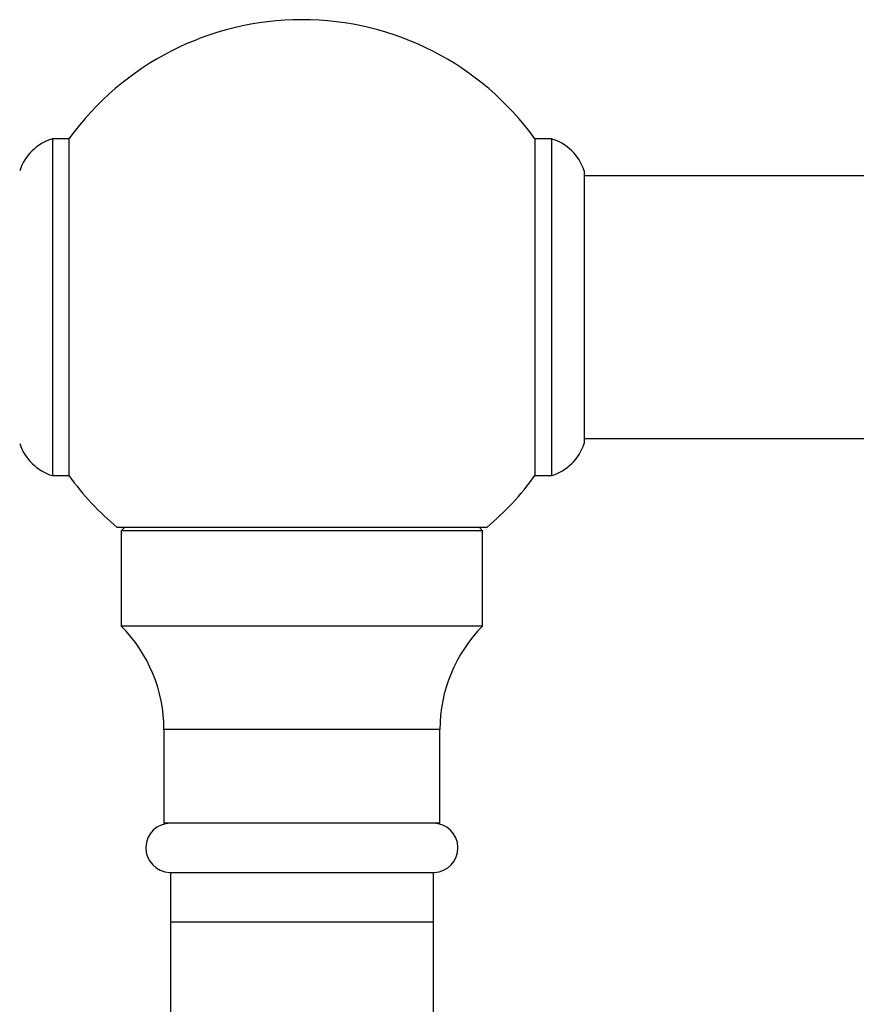
# Model space of a CAD drawing. Units: millimetres. Extents: x 10 to 200, y 13 to 287.
# Drawn here: x 52 to 69, y 180 to 200 of the extents above; entities that cross this region are included whole.
import ezdxf

# ---------------------------------------------------------------- set-up
doc = ezdxf.new("R2010")
doc.units = ezdxf.units.MM

msp = doc.modelspace()

# ---------------------------------------------------------------- linework, layer by layer
at = {"color": 7, "linetype": 'Continuous', "lineweight": 25}
for p, q in [((53.2163, 197.3836), (52.883, 197.3836)), ((52.883, 197.3836), (52.883, 193.967)), ((53.2163, 197.3836), (53.2163, 193.967)), ((63.0057, 197.3836), (62.6724, 197.3836)), ((62.6724, 197.3836), (62.6724, 193.967)), ((63.0057, 197.3836), (63.0057, 193.967)), ((63.6724, 196.7336), (63.6724, 193.967)), ((69.611, 196.6336), (63.6724, 196.6336)), ((52.883, 193.967), (52.883, 190.5503)), ((53.2163, 193.967), (53.2163, 190.5503)), ((62.6724, 193.967), (62.6724, 190.5503)), ((63.0057, 193.967), (63.0057, 190.5503)), ((63.6724, 193.967), (63.6724, 191.2003)), ((63.6724, 191.3003), (69.611, 191.3003)), ((52.883, 190.5503), (53.2163, 190.5503)), ((62.6724, 190.5503), (63.0057, 190.5503)), ((61.6943, 189.4987), (54.1943, 189.4987)), ((54.3443, 189.4987), (54.2777, 189.432)), ((54.2777, 189.432), (54.2777, 187.4987)), ((61.611, 189.432), (54.2777, 189.432)), ((61.611, 189.432), (61.5443, 189.4987)), ((61.611, 187.4987), (61.611, 189.432)), ((61.611, 187.4987), (54.2777, 187.4987)), ((55.1443, 185.3987), (55.1443, 183.4987)), ((60.7443, 183.4987), (60.7443, 185.3987)), ((60.7443, 183.4987), (55.1443, 183.4987)), ((55.261, 182.4987), (60.6277, 182.4987)), ((55.2777, 182.4987), (55.2777, 181.4987)), ((60.611, 181.4987), (60.611, 182.4987)), ((55.2777, 181.4987), (55.2777, 172.1654)), ((60.611, 172.1654), (60.611, 181.4987))]:
    msp.add_line(p, q, dxfattribs=at)
at = {"color": 1, "linetype": 'Continuous', "lineweight": 25}
for p, q in [((60.7443, 185.3987), (55.1443, 185.3987)), ((55.2777, 181.4987), (57.9443, 181.4987)), ((57.9443, 181.4987), (60.611, 181.4987))]:
    msp.add_line(p, q, dxfattribs=at)
at = {"color": 7, "linetype": 'Continuous', "lineweight": 25}
for centre, radius, start, end in [((57.9443, 193.967), 5.8333, 35.85347, 144.14653), ((53.1675, 196.425), 1, 106.529, 162.02055), ((62.7212, 196.425), 1, 17.97945, 73.471), ((53.1675, 191.509), 1, 197.97945, 253.471), ((62.7212, 191.509), 1, 286.529, 342.02055), ((57.9443, 193.967), 5.8333, 215.85347, 229.9948), ((57.9443, 193.967), 5.8333, 310.0052, 324.14653), ((52.1668, 185.3987), 2.9776, 0, 44.85172), ((63.7219, 185.3987), 2.9776, 135.14828, 180), ((55.2777, 182.9986), 0.5001, 90, 268.09032), ((60.611, 182.9986), 0.5001, 271.90968, 90)]:
    msp.add_arc(centre, radius, start, end, dxfattribs=at)

doc.saveas('drawing.dxf')
